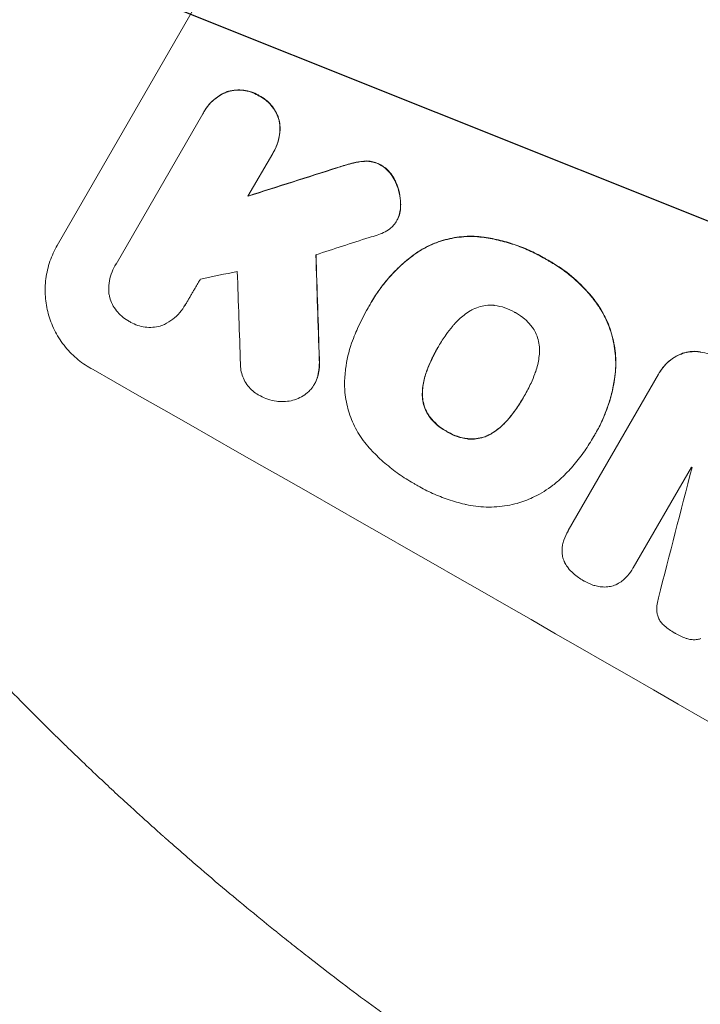
# Model space of a CAD drawing. Units: millimetres. Extents: x -3552 to 4070, y -4062 to 5025.
# Drawn here: x -2169 to -2056, y -2460 to -2297 of the extents above; entities that cross this region are included whole.
import ezdxf

# ---------------------------------------------------------------- set-up
doc = ezdxf.new("R2010")
doc.units = ezdxf.units.MM
doc.header["$LTSCALE"] = 20
doc.linetypes.add('HIDDEN', pattern=[9.525, 6.35, -3.175])
doc.layers.add('2d', color=230, linetype='Continuous')
doc.layers.add('EN-Free_Space_Hatch', color=10, linetype='HIDDEN')

msp = doc.modelspace()

# ---------------------------------------------------------------- hatches: boundary and pattern name
at = {"layer": 'EN-Free_Space_Hatch'}
h = msp.add_hatch(dxfattribs=at)
h.set_pattern_fill('ANSI31', color=256, scale=100)
h.set_pattern_definition([(158.193, (-714.02, 1236.72), (-117.944, -294.78), [])])
edge = h.paths.add_edge_path()
edge.add_line((-147.99, -1174.33), (-1197, -2991.26))
edge.add_arc((-2063.03, -2491.26), 1000, 240, 330, ccw=False)
edge.add_arc((-2063.03, -2491.26), 1000, 150, 240, ccw=False)
edge.add_line((-2929.05, -1991.26), (-1880.04, -174.33))
edge.add_arc((-1014.02, -674.33), 1000, 60, 150, ccw=False)
edge.add_arc((-1014.02, -674.33), 1000, -30, 60, ccw=False)
edge = h.paths.add_edge_path()
edge.add_arc((-714.02, 1236.72), 500, 0, 360)
edge = h.paths.add_edge_path()
edge.add_line((1236.27, 1491.24), (1132.59, 1311.66))
edge.add_arc((1996.4, 807.84), 1000.01, 149.74677, 330.25323)
edge.add_line((2864.64, 311.66), (2993.39, 534.67))
edge.add_arc((1357.73, 1479.03), 1888.71, 330, 378.26783)
edge.add_line((3151.24, 2071.06), (2760.32, 3239.47))
edge.add_arc((1811.99, 2922.18), 1000, 18.49919, 108.49919)
edge.add_arc((1811.99, 2922.18), 1000, 108.49919, 198.49919)
edge.add_line((863.66, 2604.89), (1236.27, 1491.24))

# ---------------------------------------------------------------- linework, layer by layer
at = {"layer": '2d', "lineweight": 0}
for p, q in [((-2162.52, -2334.28), (-2125.05, -2269.38)), ((-2152.76, -2337.38), (-2138.37, -2312.45)), ((-2138.17, -2312.09), (-2138.2, -2312.13)), ((-2126.79, -2319.03), (-2130.9, -2326.14)), ((-2126.59, -2318.69), (-2126.61, -2318.73)), ((-2106.18, -2330.12), (-2106.2, -2330.16)), ((-2152.91, -2337.62), (-2152.94, -2337.67)), ((-2141.27, -2344.11), (-2141.3, -2344.16)), ((-2110.99, -2344.68), (-2111.02, -2344.73)), ((-2110.51, -2343.82), (-2110.54, -2343.87)), ((-2099.36, -2351.15), (-2099.39, -2351.2)), ((-2077.77, -2381.55), (-2062.8, -2355.62)), ((-2062.66, -2355.37), (-2062.68, -2355.41)), ((-2119.84, -2357.24), (-2119.86, -2357.28)), ((-2085.1, -2359.3), (-2085.13, -2359.35)), ((-2073.72, -2366.23), (-2073.75, -2366.27)), ((-2073.2, -2365.34), (-2073.23, -2365.39)), ((-2057.37, -2371.01), (-2067.01, -2387.72)), ((-2077.8, -2381.59), (-2077.82, -2381.64)), ((-2067.02, -2387.74), (-2067.05, -2387.79))]:
    msp.add_line(p, q, dxfattribs=at)
for centre, major_axis, ratio, start_param, end_param in [((-2003.42, -2388.03), (-951.76, 549.5), 0.052336, -1.707396, -1.434197), ((-1959.84, -2312.54), (1551.82, 490.58), 0.023864, 1.664081, 1.673687), ((-1968.6, -2327.71), (1555.98, 499.78), 0.023624, 1.654704, 1.660421), ((-2140.85, -2626.05), (62.78, -2088.65), 0.014477, 1.701385, 1.709768), ((-1982.6, -2351.96), (1435.22, 290.62), 0.029425, 1.669578, 1.673855), ((-2152.78, -2646.73), (66.66, -2079.93), 0.01457, 1.711555, 1.719019), ((-2055.85, -2478.83), (-951.76, 549.5), 0.052336, -1.707396, -1.434197), ((-2137.07, -2619.51), (-1018.83, -3960.46), 0.003773, 1.629063, 1.634537), ((-2038.24, -2448.33), (-950.9, 549), 0.052336, -1.520592, -1.520479)]:
    msp.add_ellipse(centre, major_axis=major_axis, ratio=ratio, start_param=start_param, end_param=end_param, dxfattribs=at)
at = {"layer": '2d', "lineweight": 0, "extrusion": (0, 0, -1)}
for centre, major_axis, ratio, start_param, end_param in [((-2003.42, -2388.03), (952.63, -550), 0.052336, -1.707271, -1.434322), ((-1959.84, -2312.54), (1550.41, 490.13), 0.023864, -1.673805, -1.664191), ((-2140.85, -2626.05), (62.73, -2086.75), 0.014477, -1.709891, -1.701483)]:
    msp.add_ellipse(centre, major_axis=major_axis, ratio=ratio, start_param=start_param, end_param=end_param, dxfattribs=at)
at = {"layer": '2d', "lineweight": 0}
for points, knots in [([(-2138.37, -2312.45), (-2138.31, -2312.34), (-2138.26, -2312.24), (-2138.2, -2312.13), (-2137.96, -2311.72), (-2137.67, -2311.32), (-2137.01, -2310.56), (-2136.64, -2310.21), (-2135.84, -2309.6), (-2135.4, -2309.33), (-2134.75, -2309.01), (-2134.54, -2308.92), (-2134.34, -2308.84)], [-0.359399, -0.359399, -0.359399, -0.359399, 0, 0, 0, 1.433208, 1.433208, 2.866417, 2.866417, 4.299625, 4.299625, 4.949699, 4.949699, 4.949699, 4.949699]), ([(-2134.31, -2308.79), (-2134.52, -2308.87), (-2134.72, -2308.96), (-2135.38, -2309.28), (-2135.81, -2309.55), (-2136.62, -2310.17), (-2136.99, -2310.52), (-2137.64, -2311.27), (-2137.93, -2311.68), (-2138.17, -2312.09)], [-4.949683, -4.949683, -4.949683, -4.949683, -4.299608, -4.299608, -2.866406, -2.866406, -1.433203, -1.433203, 0, 0, 0, 0]), ([(-2134.34, -2308.84), (-2134.27, -2308.82), (-2134.21, -2308.8), (-2133.75, -2308.67), (-2133.34, -2308.6), (-2132.49, -2308.54), (-2132.06, -2308.55), (-2131.2, -2308.66), (-2130.78, -2308.75), (-2129.97, -2309.02), (-2129.59, -2309.2), (-2129.16, -2309.44), (-2129.08, -2309.49), (-2129.01, -2309.53)], [4.649237, 4.649237, 4.649237, 4.649237, 4.844766, 4.844766, 6.068679, 6.068679, 7.292592, 7.292592, 8.516506, 8.516506, 9.740419, 9.740419, 10.011266, 10.011266, 10.011266, 10.011266]), ([(-2128.98, -2309.49), (-2129.06, -2309.44), (-2129.13, -2309.39), (-2129.56, -2309.15), (-2129.95, -2308.98), (-2130.75, -2308.71), (-2131.17, -2308.61), (-2132.03, -2308.5), (-2132.46, -2308.49), (-2133.31, -2308.56), (-2133.73, -2308.63), (-2134.18, -2308.75), (-2134.25, -2308.77), (-2134.31, -2308.79)], [28.943423, 28.943423, 28.943423, 28.943423, 29.214265, 29.214265, 30.438156, 30.438156, 31.662047, 31.662047, 32.885938, 32.885938, 34.109829, 34.109829, 34.305378, 34.305378, 34.305378, 34.305378]), ([(-2129.01, -2309.53), (-2128.92, -2309.58), (-2128.84, -2309.62), (-2128.41, -2309.86), (-2128.07, -2310.1), (-2127.42, -2310.66), (-2127.13, -2310.97), (-2126.6, -2311.65), (-2126.37, -2312.01), (-2125.99, -2312.77), (-2125.85, -2313.17), (-2125.72, -2313.62), (-2125.71, -2313.68), (-2125.69, -2313.74)], [9.4841, 9.4841, 9.4841, 9.4841, 9.759373, 9.759373, 10.984855, 10.984855, 12.210337, 12.210337, 13.435819, 13.435819, 14.661301, 14.661301, 14.849629, 14.849629, 14.849629, 14.849629]), ([(-2125.67, -2313.69), (-2125.68, -2313.63), (-2125.7, -2313.57), (-2125.82, -2313.12), (-2125.97, -2312.73), (-2126.34, -2311.97), (-2126.57, -2311.6), (-2127.1, -2310.92), (-2127.4, -2310.61), (-2128.04, -2310.06), (-2128.39, -2309.82), (-2128.82, -2309.57), (-2128.9, -2309.53), (-2128.98, -2309.49)], [24.180935, 24.180935, 24.180935, 24.180935, 24.369282, 24.369282, 25.594744, 25.594744, 26.820205, 26.820205, 28.045666, 28.045666, 29.271127, 29.271127, 29.546395, 29.546395, 29.546395, 29.546395]), ([(-2125.69, -2313.74), (-2125.66, -2313.96), (-2125.63, -2314.19), (-2125.58, -2314.92), (-2125.6, -2315.42), (-2125.73, -2316.43), (-2125.84, -2316.92), (-2126.17, -2317.87), (-2126.37, -2318.32), (-2126.67, -2318.83), (-2126.73, -2318.93), (-2126.79, -2319.03)], [18.113436, 18.113436, 18.113436, 18.113436, 18.776188, 18.776188, 20.211332, 20.211332, 21.646477, 21.646477, 23.081621, 23.081621, 23.424408, 23.424408, 23.424408, 23.424408]), ([(-2126.59, -2318.69), (-2126.35, -2318.27), (-2126.14, -2317.82), (-2125.82, -2316.87), (-2125.7, -2316.38), (-2125.57, -2315.37), (-2125.55, -2314.86), (-2125.61, -2314.14), (-2125.63, -2313.91), (-2125.67, -2313.69)], [23.081423, 23.081423, 23.081423, 23.081423, 24.519887, 24.519887, 25.958351, 25.958351, 27.396815, 27.396815, 28.049994, 28.049994, 28.049994, 28.049994]), ([(-2116.07, -2321.41), (-2115.4, -2321.19), (-2114.73, -2320.99), (-2113.84, -2320.75), (-2113.62, -2320.69), (-2113.4, -2320.63)], [27.424795, 27.424795, 27.424795, 27.424795, 29.507381, 29.507381, 30.192303, 30.192303, 30.192303, 30.192303]), ([(-2113.37, -2320.59), (-2113.58, -2320.64), (-2113.79, -2320.7), (-2114.68, -2320.94), (-2115.36, -2321.14), (-2116.05, -2321.37)], [206.39771, 206.39771, 206.39771, 206.39771, 207.036755, 207.036755, 209.164716, 209.164716, 209.164716, 209.164716]), ([(-2113.4, -2320.63), (-2112.86, -2320.49), (-2112.3, -2320.4), (-2111.63, -2320.35), (-2111.54, -2320.34), (-2111.45, -2320.34)], [6.898307, 6.898307, 6.898307, 6.898307, 8.563515, 8.563515, 8.813997, 8.813997, 8.813997, 8.813997]), ([(-2111.43, -2320.29), (-2111.52, -2320.3), (-2111.61, -2320.3), (-2112.27, -2320.35), (-2112.84, -2320.45), (-2113.37, -2320.59)], [46.043025, 46.043025, 46.043025, 46.043025, 46.302093, 46.302093, 47.958309, 47.958309, 47.958309, 47.958309]), ([(-2111.45, -2320.34), (-2111.19, -2320.33), (-2110.93, -2320.34), (-2110.36, -2320.41), (-2110.04, -2320.49), (-2109.45, -2320.69), (-2109.16, -2320.82), (-2108.88, -2320.98), (-2108.85, -2320.99), (-2108.83, -2321.01)], [4.684637, 4.684637, 4.684637, 4.684637, 5.425479, 5.425479, 6.332035, 6.332035, 7.238592, 7.238592, 7.324531, 7.324531, 7.324531, 7.324531]), ([(-2108.8, -2320.96), (-2108.82, -2320.95), (-2108.85, -2320.93), (-2109.13, -2320.77), (-2109.42, -2320.64), (-2110.02, -2320.44), (-2110.33, -2320.37), (-2110.91, -2320.3), (-2111.17, -2320.28), (-2111.43, -2320.29)], [21.626581, 21.626581, 21.626581, 21.626581, 21.71252, 21.71252, 22.619067, 22.619067, 23.525615, 23.525615, 24.266448, 24.266448, 24.266448, 24.266448]), ([(-2108.83, -2321.01), (-2108.55, -2321.18), (-2108.28, -2321.37), (-2107.72, -2321.85), (-2107.44, -2322.15), (-2106.94, -2322.79), (-2106.73, -2323.14), (-2106.5, -2323.6), (-2106.45, -2323.71), (-2106.4, -2323.82)], [9.391675, 9.391675, 9.391675, 9.391675, 10.360818, 10.360818, 11.515308, 11.515308, 12.669799, 12.669799, 13.014451, 13.014451, 13.014451, 13.014451]), ([(-2106.37, -2323.77), (-2106.42, -2323.67), (-2106.47, -2323.56), (-2106.7, -2323.09), (-2106.92, -2322.74), (-2107.41, -2322.1), (-2107.69, -2321.81), (-2108.25, -2321.33), (-2108.52, -2321.13), (-2108.8, -2320.96)], [23.805682, 23.805682, 23.805682, 23.805682, 24.150338, 24.150338, 25.304815, 25.304815, 26.459291, 26.459291, 27.428422, 27.428422, 27.428422, 27.428422]), ([(-2106.4, -2323.82), (-2106.2, -2324.27), (-2106.03, -2324.73), (-2105.76, -2325.74), (-2105.66, -2326.32), (-2105.6, -2327.19), (-2105.59, -2327.46), (-2105.59, -2327.74)], [19.352647, 19.352647, 19.352647, 19.352647, 20.78008, 20.78008, 22.506876, 22.506876, 23.290115, 23.290115, 23.290115, 23.290115]), ([(-2105.57, -2327.69), (-2105.56, -2327.42), (-2105.57, -2327.14), (-2105.63, -2326.27), (-2105.73, -2325.69), (-2106.01, -2324.68), (-2106.17, -2324.22), (-2106.37, -2323.77)], [32.084228, 32.084228, 32.084228, 32.084228, 32.867462, 32.867462, 34.594254, 34.594254, 36.021677, 36.021677, 36.021677, 36.021677]), ([(-2105.59, -2327.74), (-2105.6, -2327.97), (-2105.61, -2328.19), (-2105.69, -2328.8), (-2105.78, -2329.17), (-2105.91, -2329.56), (-2105.92, -2329.58), (-2105.93, -2329.61)], [14.551409, 14.551409, 14.551409, 14.551409, 15.198568, 15.198568, 16.281753, 16.281753, 16.359205, 16.359205, 16.359205, 16.359205]), ([(-2105.9, -2329.56), (-2105.89, -2329.54), (-2105.88, -2329.51), (-2105.75, -2329.13), (-2105.66, -2328.76), (-2105.59, -2328.15), (-2105.57, -2327.92), (-2105.57, -2327.69)], [18.370496, 18.370496, 18.370496, 18.370496, 18.446294, 18.446294, 19.527752, 19.527752, 20.178094, 20.178094, 20.178094, 20.178094]), ([(-2105.93, -2329.61), (-2106.01, -2329.8), (-2106.1, -2329.99), (-2106.35, -2330.43), (-2106.54, -2330.68), (-2106.93, -2331.14), (-2107.14, -2331.34), (-2107.36, -2331.52)], [14.04881, 14.04881, 14.04881, 14.04881, 14.658756, 14.658756, 15.571725, 15.571725, 16.383205, 16.383205, 16.383205, 16.383205]), ([(-2107.36, -2331.52), (-2107.69, -2331.76), (-2108.05, -2331.98), (-2108.75, -2332.33), (-2109.1, -2332.46), (-2109.45, -2332.57)], [22.321021, 22.321021, 22.321021, 22.321021, 23.48493, 23.48493, 24.572485, 24.572485, 24.572485, 24.572485]), ([(-2102.96, -2335.55), (-2102.36, -2335.15), (-2101.72, -2334.78), (-2100.13, -2334), (-2099.15, -2333.63), (-2097.2, -2333.11), (-2096.17, -2332.93), (-2094.36, -2332.8), (-2093.6, -2332.79), (-2092.83, -2332.85)], [7.002645, 7.002645, 7.002645, 7.002645, 9.063853, 9.063853, 12.085137, 12.085137, 15.121205, 15.121205, 17.283249, 17.283249, 17.283249, 17.283249]), ([(-2092.81, -2332.8), (-2093.57, -2332.75), (-2094.33, -2332.75), (-2096.13, -2332.88), (-2097.16, -2333.06), (-2099.11, -2333.58), (-2100.09, -2333.95), (-2101.69, -2334.73), (-2102.33, -2335.1), (-2102.93, -2335.51)], [79.60627, 79.60627, 79.60627, 79.60627, 81.757746, 81.757746, 84.790101, 84.790101, 87.815074, 87.815074, 89.886822, 89.886822, 89.886822, 89.886822]), ([(-2092.83, -2332.85), (-2092.58, -2332.87), (-2092.32, -2332.9), (-2091.16, -2333.05), (-2090.26, -2333.21), (-2088.49, -2333.62), (-2087.62, -2333.87), (-2085.91, -2334.44), (-2085.08, -2334.77), (-2083.47, -2335.5), (-2082.69, -2335.89), (-2081.78, -2336.41), (-2081.62, -2336.51), (-2081.46, -2336.6)], [30.175456, 30.175456, 30.175456, 30.175456, 30.902395, 30.902395, 33.485842, 33.485842, 36.069289, 36.069289, 38.652736, 38.652736, 41.236182, 41.236182, 41.798233, 41.798233, 41.798233, 41.798233]), ([(-2081.44, -2336.56), (-2081.6, -2336.46), (-2081.76, -2336.37), (-2082.67, -2335.85), (-2083.44, -2335.45), (-2085.05, -2334.72), (-2085.89, -2334.4), (-2087.59, -2333.82), (-2088.46, -2333.57), (-2090.24, -2333.16), (-2091.14, -2333), (-2092.3, -2332.86), (-2092.55, -2332.83), (-2092.81, -2332.8)], [123.070499, 123.070499, 123.070499, 123.070499, 123.632546, 123.632546, 126.21597, 126.21597, 128.799395, 128.799395, 131.382819, 131.382819, 133.966244, 133.966244, 134.693196, 134.693196, 134.693196, 134.693196]), ([(-2162.52, -2334.28), (-2162.99, -2335.1), (-2163.4, -2335.98), (-2164.03, -2337.84), (-2164.26, -2338.82), (-2164.52, -2340.79), (-2164.55, -2341.79), (-2164.41, -2343.74), (-2164.25, -2344.69), (-2163.76, -2346.5), (-2163.41, -2347.42), (-2162.54, -2349.19), (-2162, -2350.04), (-2160.78, -2351.62), (-2160.08, -2352.34), (-2158.59, -2353.63), (-2157.78, -2354.19), (-2156.96, -2354.66)], [45.415862, 45.415862, 45.415862, 45.415862, 48.23989, 48.23989, 51.063917, 51.063917, 53.887944, 53.887944, 56.711971, 56.711971, 59.567238, 59.567238, 62.422504, 62.422504, 65.277771, 65.277771, 68.133038, 68.133038, 68.133038, 68.133038]), ([(-2110.95, -2344.6), (-2110.82, -2344.35), (-2110.68, -2344.11), (-2110.54, -2343.87), (-2110.13, -2343.15), (-2109.67, -2342.44), (-2108.69, -2341.06), (-2108.15, -2340.39), (-2107.02, -2339.08), (-2106.41, -2338.45), (-2105.14, -2337.25), (-2104.47, -2336.68), (-2103.5, -2335.95), (-2103.23, -2335.75), (-2102.96, -2335.55)], [-0.8383, -0.8383, -0.8383, -0.8383, 0, 0, 0, 2.479443, 2.479443, 4.958885, 4.958885, 7.438328, 7.438328, 9.91777, 9.91777, 10.865896, 10.865896, 10.865896, 10.865896]), ([(-2102.93, -2335.51), (-2103.21, -2335.7), (-2103.48, -2335.9), (-2104.45, -2336.65), (-2105.12, -2337.21), (-2106.39, -2338.41), (-2106.99, -2339.04), (-2108.13, -2340.34), (-2108.66, -2341.02), (-2109.65, -2342.4), (-2110.1, -2343.11), (-2110.51, -2343.82)], [-10.865131, -10.865131, -10.865131, -10.865131, -9.906763, -9.906763, -7.430072, -7.430072, -4.953381, -4.953381, -2.476691, -2.476691, 0, 0, 0, 0]), ([(-2081.46, -2336.6), (-2081.24, -2336.72), (-2081.03, -2336.84), (-2080.14, -2337.34), (-2079.48, -2337.77), (-2078.17, -2338.69), (-2077.53, -2339.19), (-2076.3, -2340.25), (-2075.71, -2340.82), (-2074.58, -2342.01), (-2074.04, -2342.64), (-2073.39, -2343.47), (-2073.26, -2343.65), (-2073.12, -2343.84)], [36.668029, 36.668029, 36.668029, 36.668029, 37.402797, 37.402797, 39.74078, 39.74078, 42.078764, 42.078764, 44.416747, 44.416747, 46.754731, 46.754731, 47.401691, 47.401691, 47.401691, 47.401691]), ([(-2073.1, -2343.79), (-2073.37, -2343.42), (-2073.64, -2343.06), (-2074.83, -2341.61), (-2075.82, -2340.61), (-2077.86, -2338.83), (-2078.99, -2337.99), (-2080.61, -2337.01), (-2081.02, -2336.78), (-2081.44, -2336.56)], [92.254234, 92.254234, 92.254234, 92.254234, 93.545319, 93.545319, 97.615845, 97.615845, 101.693126, 101.693126, 103.023564, 103.023564, 103.023564, 103.023564]), ([(-2153.93, -2342.29), (-2153.94, -2342.21), (-2153.95, -2342.14), (-2153.99, -2341.56), (-2153.97, -2341.05), (-2153.84, -2340.02), (-2153.72, -2339.52), (-2153.39, -2338.55), (-2153.18, -2338.09), (-2152.94, -2337.67), (-2152.88, -2337.57), (-2152.82, -2337.48), (-2152.76, -2337.38)], [-4.605361, -4.605361, -4.605361, -4.605361, -4.396797, -4.396797, -2.931198, -2.931198, -1.465599, -1.465599, 0, 0, 0, 0.334248, 0.334248, 0.334248, 0.334248]), ([(-2150.56, -2346.87), (-2150.65, -2346.82), (-2150.74, -2346.78), (-2151.17, -2346.53), (-2151.51, -2346.3), (-2152.14, -2345.75), (-2152.43, -2345.45), (-2152.95, -2344.78), (-2153.18, -2344.42), (-2153.55, -2343.68), (-2153.69, -2343.29), (-2153.85, -2342.71), (-2153.9, -2342.5), (-2153.93, -2342.29)], [28.489331, 28.489331, 28.489331, 28.489331, 28.787143, 28.787143, 29.990133, 29.990133, 31.193124, 31.193124, 32.396115, 32.396115, 33.599105, 33.599105, 34.233303, 34.233303, 34.233303, 34.233303]), ([(-2141.18, -2343.96), (-2141.22, -2344.02), (-2141.26, -2344.09), (-2141.55, -2344.59), (-2141.85, -2345.02), (-2142.55, -2345.82), (-2142.94, -2346.19), (-2143.79, -2346.84), (-2144.25, -2347.13), (-2144.82, -2347.41), (-2144.91, -2347.45), (-2145.01, -2347.5)], [24.136842, 24.136842, 24.136842, 24.136842, 24.367509, 24.367509, 25.882557, 25.882557, 27.397604, 27.397604, 28.912652, 28.912652, 29.2137, 29.2137, 29.2137, 29.2137]), ([(-2113.11, -2348.97), (-2112.94, -2348.57), (-2112.77, -2348.17), (-2112.11, -2346.72), (-2111.58, -2345.7), (-2111.02, -2344.73), (-2111, -2344.69), (-2110.97, -2344.64), (-2110.95, -2344.6)], [-4.647717, -4.647717, -4.647717, -4.647717, -3.386318, -3.386318, 0, 0, 0, 0.143603, 0.143603, 0.143603, 0.143603]), ([(-2094.03, -2345.12), (-2094.39, -2345.34), (-2094.73, -2345.57), (-2095.66, -2346.28), (-2096.21, -2346.81), (-2096.81, -2347.49), (-2096.9, -2347.6), (-2097, -2347.72)], [63.159427, 63.159427, 63.159427, 63.159427, 64.332686, 64.332686, 66.475202, 66.475202, 66.909313, 66.909313, 66.909313, 66.909313]), ([(-2090.12, -2344.21), (-2090.46, -2344.18), (-2090.8, -2344.18), (-2091.56, -2344.23), (-2091.98, -2344.31), (-2092.76, -2344.52), (-2093.15, -2344.66), (-2093.7, -2344.93), (-2093.87, -2345.02), (-2094.03, -2345.12)], [31.889694, 31.889694, 31.889694, 31.889694, 32.853902, 32.853902, 34.072058, 34.072058, 35.287542, 35.287542, 35.825201, 35.825201, 35.825201, 35.825201]), ([(-2086.55, -2345.42), (-2086.61, -2345.39), (-2086.66, -2345.36), (-2087.2, -2345.05), (-2087.73, -2344.81), (-2088.84, -2344.43), (-2089.42, -2344.3), (-2090.05, -2344.22), (-2090.08, -2344.21), (-2090.12, -2344.21)], [40.180379, 40.180379, 40.180379, 40.180379, 40.362975, 40.362975, 42.048685, 42.048685, 43.734394, 43.734394, 43.835255, 43.835255, 43.835255, 43.835255]), ([(-2073.12, -2343.84), (-2072.57, -2344.6), (-2072.09, -2345.41), (-2071.17, -2347.26), (-2070.78, -2348.31), (-2070.22, -2350.4), (-2070.03, -2351.5), (-2069.89, -2353.51), (-2069.9, -2354.4), (-2069.97, -2355.29)], [33.076187, 33.076187, 33.076187, 33.076187, 35.751258, 35.751258, 39.003898, 39.003898, 42.24601, 42.24601, 44.782502, 44.782502, 44.782502, 44.782502]), ([(-2069.95, -2355.25), (-2069.87, -2354.35), (-2069.86, -2353.46), (-2070, -2351.45), (-2070.2, -2350.34), (-2070.76, -2348.26), (-2071.15, -2347.21), (-2072.06, -2345.36), (-2072.55, -2344.56), (-2073.1, -2343.79)], [59.162339, 59.162339, 59.162339, 59.162339, 61.705385, 61.705385, 64.949785, 64.949785, 68.200119, 68.200119, 70.868619, 70.868619, 70.868619, 70.868619]), ([(-2145.01, -2347.5), (-2145.16, -2347.55), (-2145.31, -2347.6), (-2145.85, -2347.74), (-2146.26, -2347.81), (-2147.1, -2347.88), (-2147.53, -2347.86), (-2148.37, -2347.76), (-2148.78, -2347.66), (-2149.57, -2347.4), (-2149.95, -2347.23), (-2150.39, -2346.98), (-2150.47, -2346.93), (-2150.56, -2346.87)], [23.516339, 23.516339, 23.516339, 23.516339, 23.993283, 23.993283, 25.196558, 25.196558, 26.399832, 26.399832, 27.603107, 27.603107, 28.806382, 28.806382, 29.117654, 29.117654, 29.117654, 29.117654]), ([(-2083.72, -2347.87), (-2083.74, -2347.83), (-2083.77, -2347.8), (-2084.16, -2347.3), (-2084.56, -2346.87), (-2085.43, -2346.12), (-2085.9, -2345.79), (-2086.44, -2345.48), (-2086.5, -2345.45), (-2086.55, -2345.42)], [36.334613, 36.334613, 36.334613, 36.334613, 36.463135, 36.463135, 38.122217, 38.122217, 39.781298, 39.781298, 39.97716, 39.97716, 39.97716, 39.97716]), ([(-2097, -2347.72), (-2097.36, -2348.16), (-2097.71, -2348.61), (-2098.48, -2349.68), (-2098.88, -2350.31), (-2099.24, -2350.94), (-2099.29, -2351.03), (-2099.34, -2351.11), (-2099.39, -2351.2)], [-3.839663, -3.839663, -3.839663, -3.839663, -2.187947, -2.187947, 0, 0, 0, 0.296734, 0.296734, 0.296734, 0.296734]), ([(-2082.54, -2351.68), (-2082.54, -2351.49), (-2082.55, -2351.3), (-2082.59, -2350.69), (-2082.66, -2350.28), (-2082.87, -2349.5), (-2083.02, -2349.11), (-2083.35, -2348.43), (-2083.52, -2348.14), (-2083.72, -2347.87)], [22.562103, 22.562103, 22.562103, 22.562103, 23.106632, 23.106632, 24.321627, 24.321627, 25.539079, 25.539079, 26.488609, 26.488609, 26.488609, 26.488609]), ([(-2114.88, -2357.28), (-2114.86, -2356.45), (-2114.8, -2355.61), (-2114.51, -2353.32), (-2114.17, -2351.87), (-2113.52, -2349.97), (-2113.32, -2349.47), (-2113.11, -2348.97)], [123.424961, 123.424961, 123.424961, 123.424961, 125.795627, 125.795627, 129.985496, 129.985496, 131.553418, 131.553418, 131.553418, 131.553418]), ([(-2099.39, -2351.2), (-2099.42, -2351.25), (-2099.45, -2351.3), (-2099.48, -2351.35), (-2099.87, -2352.04), (-2100.24, -2352.75), (-2100.81, -2353.99), (-2101.02, -2354.51), (-2101.22, -2355.03)], [-0.181199, -0.181199, -0.181199, -0.181199, 0, 0, 0, 2.366234, 2.366234, 3.988186, 3.988186, 3.988186, 3.988186]), ([(-2101.19, -2354.99), (-2101, -2354.46), (-2100.78, -2353.95), (-2100.22, -2352.71), (-2099.85, -2352.01), (-2099.47, -2351.33)], [-3.988185, -3.988185, -3.988185, -3.988185, -2.36623, -2.36623, -0.026312, -0.026312, -0.026312, -0.026312]), ([(-2083.31, -2355.54), (-2083.26, -2355.42), (-2083.22, -2355.29), (-2082.92, -2354.43), (-2082.74, -2353.66), (-2082.59, -2352.48), (-2082.55, -2352.08), (-2082.54, -2351.68)], [37.467283, 37.467283, 37.467283, 37.467283, 37.854095, 37.854095, 40.076184, 40.076184, 41.212708, 41.212708, 41.212708, 41.212708]), ([(-2119.07, -2353.22), (-2119.03, -2353.78), (-2119.05, -2354.35), (-2119.18, -2355.33), (-2119.26, -2355.74), (-2119.37, -2356.15)], [21.845482, 21.845482, 21.845482, 21.845482, 23.464067, 23.464067, 24.649542, 24.649542, 24.649542, 24.649542]), ([(-2119.35, -2356.1), (-2119.23, -2355.7), (-2119.15, -2355.29), (-2119.02, -2354.31), (-2119.01, -2353.74), (-2119.04, -2353.17)], [28.966531, 28.966531, 28.966531, 28.966531, 30.146891, 30.146891, 31.770366, 31.770366, 31.770366, 31.770366]), ([(-2062.8, -2355.62), (-2062.76, -2355.55), (-2062.72, -2355.48), (-2062.68, -2355.41), (-2062.46, -2355.02), (-2062.18, -2354.63), (-2061.56, -2353.92), (-2061.21, -2353.58), (-2060.44, -2353), (-2060.03, -2352.74), (-2059.35, -2352.41), (-2059.09, -2352.3), (-2058.84, -2352.21)], [-0.23204, -0.23204, -0.23204, -0.23204, 0, 0, 0, 1.363715, 1.363715, 2.72743, 2.72743, 4.091145, 4.091145, 4.890323, 4.890323, 4.890323, 4.890323]), ([(-2058.81, -2352.16), (-2059.07, -2352.26), (-2059.32, -2352.36), (-2060, -2352.7), (-2060.41, -2352.95), (-2061.18, -2353.54), (-2061.53, -2353.87), (-2062.16, -2354.59), (-2062.43, -2354.97), (-2062.66, -2355.37)], [-4.89032, -4.89032, -4.89032, -4.89032, -4.091146, -4.091146, -2.72743, -2.72743, -1.363715, -1.363715, 0, 0, 0, 0]), ([(-2058.84, -2352.21), (-2058.72, -2352.17), (-2058.61, -2352.14), (-2058.1, -2352), (-2057.68, -2351.93), (-2056.83, -2351.87), (-2056.39, -2351.88), (-2055.93, -2351.94), (-2055.91, -2351.94), (-2055.88, -2351.95)], [4.561453, 4.561453, 4.561453, 4.561453, 4.910264, 4.910264, 6.140074, 6.140074, 7.369883, 7.369883, 7.440153, 7.440153, 7.440153, 7.440153]), ([(-2055.86, -2351.9), (-2055.88, -2351.9), (-2055.91, -2351.9), (-2056.36, -2351.84), (-2056.8, -2351.82), (-2057.65, -2351.88), (-2058.07, -2351.96), (-2058.58, -2352.09), (-2058.7, -2352.13), (-2058.81, -2352.16)], [31.874962, 31.874962, 31.874962, 31.874962, 31.944197, 31.944197, 33.173453, 33.173453, 34.402709, 34.402709, 34.753679, 34.753679, 34.753679, 34.753679]), ([(-2055.88, -2351.95), (-2055.36, -2352.02), (-2054.85, -2352.15), (-2053.83, -2352.49), (-2053.32, -2352.72), (-2052.82, -2353.01), (-2052.79, -2353.03), (-2052.75, -2353.05)], [9.720301, 9.720301, 9.720301, 9.720301, 11.207758, 11.207758, 12.809705, 12.809705, 12.937955, 12.937955, 12.937955, 12.937955]), ([(-2128.82, -2359.23), (-2128.94, -2359.18), (-2129.06, -2359.11), (-2129.49, -2358.87), (-2129.8, -2358.65), (-2130.39, -2358.14), (-2130.66, -2357.86), (-2131.14, -2357.24), (-2131.35, -2356.91), (-2131.69, -2356.22), (-2131.83, -2355.86), (-2132.02, -2355.15), (-2132.09, -2354.77), (-2132.12, -2354.25), (-2132.13, -2354.1), (-2132.13, -2353.96)], [26.28771, 26.28771, 26.28771, 26.28771, 26.677126, 26.677126, 27.790951, 27.790951, 28.904776, 28.904776, 30.018601, 30.018601, 31.132425, 31.132425, 32.242083, 32.242083, 32.649675, 32.649675, 32.649675, 32.649675]), ([(-2101.22, -2355.03), (-2101.27, -2355.17), (-2101.32, -2355.31), (-2101.62, -2356.16), (-2101.79, -2356.91), (-2101.94, -2358.07), (-2101.98, -2358.48), (-2101.98, -2358.9)], [1.734478, 1.734478, 1.734478, 1.734478, 2.159966, 2.159966, 4.319933, 4.319933, 5.488343, 5.488343, 5.488343, 5.488343]), ([(-2101.96, -2358.85), (-2101.95, -2358.44), (-2101.92, -2358.03), (-2101.77, -2356.86), (-2101.59, -2356.12), (-2101.3, -2355.26), (-2101.25, -2355.13), (-2101.19, -2354.99)], [63.756597, 63.756597, 63.756597, 63.756597, 64.925002, 64.925002, 67.084969, 67.084969, 67.510458, 67.510458, 67.510458, 67.510458]), ([(-2119.37, -2356.15), (-2119.39, -2356.21), (-2119.41, -2356.27), (-2119.55, -2356.67), (-2119.69, -2356.99), (-2120.04, -2357.58), (-2120.24, -2357.87), (-2120.64, -2358.33), (-2120.82, -2358.51), (-2121.02, -2358.67)], [15.209862, 15.209862, 15.209862, 15.209862, 15.395283, 15.395283, 16.417877, 16.417877, 17.442055, 17.442055, 18.164936, 18.164936, 18.164936, 18.164936]), ([(-2119.84, -2357.24), (-2119.67, -2356.94), (-2119.52, -2356.62), (-2119.38, -2356.22), (-2119.36, -2356.16), (-2119.35, -2356.1)], [16.417787, 16.417787, 16.417787, 16.417787, 17.440382, 17.440382, 17.625802, 17.625802, 17.625802, 17.625802]), ([(-2085.13, -2359.35), (-2085.09, -2359.29), (-2085.06, -2359.23), (-2084.64, -2358.5), (-2084.28, -2357.81), (-2083.72, -2356.59), (-2083.51, -2356.07), (-2083.31, -2355.54)], [73.51778, 73.51778, 73.51778, 73.51778, 73.72851, 73.72851, 76.028299, 76.028299, 77.653715, 77.653715, 77.653715, 77.653715]), ([(-2069.97, -2355.29), (-2070, -2355.54), (-2070.03, -2355.79), (-2070.17, -2356.88), (-2070.32, -2357.71), (-2070.7, -2359.34), (-2070.94, -2360.15), (-2071.48, -2361.72), (-2071.78, -2362.49), (-2072.46, -2363.98), (-2072.83, -2364.7), (-2073.34, -2365.58), (-2073.45, -2365.77), (-2073.57, -2365.96)], [66.290443, 66.290443, 66.290443, 66.290443, 67.002359, 67.002359, 69.389147, 69.389147, 71.775935, 71.775935, 74.162723, 74.162723, 76.549511, 76.549511, 77.215314, 77.215314, 77.215314, 77.215314]), ([(-2073.2, -2365.34), (-2072.71, -2364.5), (-2072.27, -2363.61), (-2071.48, -2361.78), (-2071.14, -2360.83), (-2070.57, -2358.9), (-2070.34, -2357.91), (-2070.08, -2356.36), (-2070, -2355.8), (-2069.95, -2355.25)], [46.984636, 46.984636, 46.984636, 46.984636, 49.917542, 49.917542, 52.850449, 52.850449, 55.783356, 55.783356, 57.390273, 57.390273, 57.390273, 57.390273]), ([(-2110.53, -2368.11), (-2110.87, -2367.74), (-2111.21, -2367.35), (-2112.18, -2366.1), (-2112.75, -2365.18), (-2113.69, -2363.28), (-2114.05, -2362.3), (-2114.58, -2360.35), (-2114.76, -2359.32), (-2114.86, -2357.94), (-2114.87, -2357.61), (-2114.88, -2357.28)], [77.725382, 77.725382, 77.725382, 77.725382, 79.173576, 79.173576, 82.223205, 82.223205, 85.272834, 85.272834, 88.315031, 88.315031, 89.256973, 89.256973, 89.256973, 89.256973]), ([(-2125.15, -2360.17), (-2125.5, -2360.17), (-2125.84, -2360.15), (-2126.66, -2360.05), (-2127.13, -2359.94), (-2128.02, -2359.64), (-2128.44, -2359.45), (-2128.82, -2359.23)], [28.90976, 28.90976, 28.90976, 28.90976, 29.884853, 29.884853, 31.245772, 31.245772, 32.581112, 32.581112, 32.581112, 32.581112]), ([(-2121.02, -2358.67), (-2121.08, -2358.73), (-2121.15, -2358.79), (-2121.56, -2359.1), (-2121.92, -2359.32), (-2122.67, -2359.69), (-2123.06, -2359.84), (-2123.83, -2360.05), (-2124.24, -2360.12), (-2124.82, -2360.16), (-2124.99, -2360.17), (-2125.15, -2360.17)], [21.35293, 21.35293, 21.35293, 21.35293, 21.605558, 21.605558, 22.802148, 22.802148, 23.998737, 23.998737, 25.203358, 25.203358, 25.672248, 25.672248, 25.672248, 25.672248]), ([(-2101.98, -2358.9), (-2101.99, -2359.08), (-2101.98, -2359.26), (-2101.94, -2359.86), (-2101.87, -2360.27), (-2101.66, -2361.04), (-2101.52, -2361.43), (-2101.18, -2362.11), (-2101, -2362.41), (-2100.79, -2362.7)], [3.072631, 3.072631, 3.072631, 3.072631, 3.598042, 3.598042, 4.797389, 4.797389, 6.001868, 6.001868, 6.996314, 6.996314, 6.996314, 6.996314]), ([(-2100.77, -2362.65), (-2100.97, -2362.37), (-2101.15, -2362.07), (-2101.49, -2361.38), (-2101.64, -2360.99), (-2101.84, -2360.22), (-2101.91, -2359.82), (-2101.96, -2359.22), (-2101.96, -2359.03), (-2101.96, -2358.85)], [31.460657, 31.460657, 31.460657, 31.460657, 32.455093, 32.455093, 33.659563, 33.659563, 34.85891, 34.85891, 35.384325, 35.384325, 35.384325, 35.384325]), ([(-2087.53, -2362.86), (-2087.18, -2362.43), (-2086.85, -2362), (-2086.06, -2360.89), (-2085.63, -2360.21), (-2085.2, -2359.47), (-2085.16, -2359.41), (-2085.13, -2359.35)], [72.153028, 72.153028, 72.153028, 72.153028, 73.739428, 73.739428, 76.111017, 76.111017, 76.322995, 76.322995, 76.322995, 76.322995]), ([(-2085.22, -2359.51), (-2085.61, -2360.18), (-2086.03, -2360.85), (-2086.81, -2361.94), (-2087.15, -2362.38), (-2087.5, -2362.81)], [37.830264, 37.830264, 37.830264, 37.830264, 40.161121, 40.161121, 41.760967, 41.760967, 41.760967, 41.760967]), ([(-2063.03, -2491.26), (-2069.89, -2487.3), (-2076.94, -2483.01), (-2087.74, -2476.04), (-2091.38, -2473.63), (-2096.89, -2469.87), (-2098.73, -2468.59), (-2101.51, -2466.64), (-2102.9, -2465.65), (-2104.53, -2464.49), (-2105.34, -2463.9), (-2105.75, -2463.61), (-2105.95, -2463.46), (-2106.06, -2463.39), (-2106.11, -2463.35), (-2106.13, -2463.33), (-2106.14, -2463.32), (-2106.15, -2463.32), (-2109.33, -2461.01), (-2112.59, -2458.6), (-2117.58, -2454.8), (-2119.27, -2453.5), (-2121.82, -2451.5), (-2123.1, -2450.49), (-2124.61, -2449.29), (-2125.37, -2448.69), (-2125.75, -2448.38), (-2125.94, -2448.23), (-2126.03, -2448.16), (-2126.08, -2448.12), (-2126.1, -2448.1), (-2126.12, -2448.09), (-2126.12, -2448.08), (-2128.96, -2445.81), (-2131.96, -2443.35), (-2136.69, -2439.37), (-2138.3, -2437.99), (-2140.78, -2435.85), (-2142.04, -2434.75), (-2143.52, -2433.45), (-2144.27, -2432.79), (-2144.65, -2432.45), (-2144.84, -2432.29), (-2144.93, -2432.2), (-2144.98, -2432.16), (-2145, -2432.14), (-2145.01, -2432.13), (-2145.02, -2432.13), (-2145.02, -2432.12), (-2145.02, -2432.12), (-2146.27, -2431.01), (-2148.41, -2429.1), (-2152.91, -2424.97), (-2154.63, -2423.38), (-2157.5, -2420.66), (-2158.51, -2419.69), (-2160.1, -2418.17), (-2160.92, -2417.38), (-2161.9, -2416.42), (-2162.4, -2415.94), (-2162.65, -2415.69), (-2162.77, -2415.57), (-2162.84, -2415.51), (-2162.87, -2415.48), (-2162.88, -2415.46), (-2162.89, -2415.45), (-2162.9, -2415.45), (-2166.46, -2411.96), (-2169.63, -2408.75), (-2173.84, -2404.4), (-2175.15, -2403.02), (-2176.99, -2401.08), (-2177.58, -2400.46), (-2178.43, -2399.55), (-2178.85, -2399.1), (-2179.32, -2398.59), (-2179.55, -2398.34), (-2179.67, -2398.21), (-2179.73, -2398.15), (-2179.75, -2398.12), (-2179.77, -2398.1), (-2179.77, -2398.1), (-2179.78, -2398.09), (-2179.78, -2398.09), (-2182.81, -2394.82), (-2185.64, -2391.68), (-2189.63, -2387.15), (-2190.91, -2385.67), (-2192.77, -2383.51), (-2193.69, -2382.44), (-2194.73, -2381.21), (-2195.24, -2380.6), (-2195.5, -2380.3), (-2195.62, -2380.15), (-2195.69, -2380.08), (-2195.72, -2380.04), (-2195.73, -2380.02), (-2195.74, -2380.01), (-2195.74, -2380.01), (-2201.28, -2373.43), (-2206.35, -2367.05), (-2211, -2360.93)], [0.5002861, 0.5002861, 0.5002861, 0.5002861, 0.5627504, 0.5627504, 0.5939825, 0.5939825, 0.6095985, 0.6095985, 0.6174066, 0.6213106, 0.6232626, 0.6242386, 0.6247266, 0.6249706, 0.6250926, 0.6251536, 0.6251536, 0.6252146, 0.6252146, 0.6564467, 0.6564467, 0.6720628, 0.6720628, 0.6798708, 0.6837748, 0.6857268, 0.6867028, 0.6871908, 0.6874348, 0.6875568, 0.6876178, 0.6876178, 0.6876788, 0.6876788, 0.7189109, 0.7189109, 0.734527, 0.734527, 0.742335, 0.746239, 0.7481911, 0.7491671, 0.7496551, 0.7498991, 0.7500211, 0.7500821, 0.7501126, 0.7501278, 0.7501278, 0.7501431, 0.7501431, 0.7813752, 0.7813752, 0.7969912, 0.7969912, 0.8047993, 0.8047993, 0.8087033, 0.8106553, 0.8116313, 0.8121193, 0.8123633, 0.8124853, 0.8125463, 0.8125768, 0.8125768, 0.8126073, 0.8126073, 0.8438394, 0.8438394, 0.8594555, 0.8594555, 0.8672635, 0.8672635, 0.8711675, 0.8731195, 0.8740955, 0.8745835, 0.8748275, 0.8749495, 0.8750105, 0.875041, 0.875041, 0.8750715, 0.8750715, 0.9063036, 0.9063036, 0.9219197, 0.9219197, 0.9297277, 0.9336318, 0.9355838, 0.9365598, 0.9370478, 0.9372918, 0.9374138, 0.9374748, 0.9374748, 0.9375358, 0.9375358, 1, 1, 1, 1]), ([(-2100.79, -2362.7), (-2100.77, -2362.73), (-2100.74, -2362.76), (-2100.36, -2363.25), (-2099.96, -2363.68), (-2099.09, -2364.43), (-2098.63, -2364.75), (-2098.08, -2365.07), (-2098.01, -2365.1), (-2097.94, -2365.14)], [9.763992, 9.763992, 9.763992, 9.763992, 9.879648, 9.879648, 11.528647, 11.528647, 13.177646, 13.177646, 13.419557, 13.419557, 13.419557, 13.419557]), ([(-2097.91, -2365.1), (-2097.98, -2365.06), (-2098.06, -2365.02), (-2098.6, -2364.71), (-2099.07, -2364.38), (-2099.93, -2363.63), (-2100.34, -2363.21), (-2100.72, -2362.72), (-2100.74, -2362.69), (-2100.77, -2362.65)], [39.283201, 39.283201, 39.283201, 39.283201, 39.52511, 39.52511, 41.1741, 41.1741, 42.82309, 42.82309, 42.938744, 42.938744, 42.938744, 42.938744]), ([(-2090.48, -2365.47), (-2090.15, -2365.26), (-2089.83, -2365.04), (-2088.9, -2364.33), (-2088.33, -2363.79), (-2087.72, -2363.1), (-2087.62, -2362.98), (-2087.53, -2362.86)], [29.757778, 29.757778, 29.757778, 29.757778, 30.860142, 30.860142, 33.061165, 33.061165, 33.50548, 33.50548, 33.50548, 33.50548]), ([(-2087.5, -2362.81), (-2087.6, -2362.93), (-2087.7, -2363.05), (-2088.3, -2363.75), (-2088.87, -2364.28), (-2089.8, -2365), (-2090.12, -2365.22), (-2090.45, -2365.42)], [37.018767, 37.018767, 37.018767, 37.018767, 37.463079, 37.463079, 39.664099, 39.664099, 40.766465, 40.766465, 40.766465, 40.766465]), ([(-2097.94, -2365.14), (-2097.86, -2365.19), (-2097.79, -2365.24), (-2097.24, -2365.55), (-2096.72, -2365.78), (-2095.64, -2366.15), (-2095.08, -2366.28), (-2094.46, -2366.36), (-2094.41, -2366.36), (-2094.37, -2366.37)], [12.80692, 12.80692, 12.80692, 12.80692, 13.073196, 13.073196, 14.708538, 14.708538, 16.34388, 16.34388, 16.474123, 16.474123, 16.474123, 16.474123]), ([(-2094.34, -2366.32), (-2094.39, -2366.32), (-2094.43, -2366.31), (-2095.05, -2366.23), (-2095.62, -2366.1), (-2096.7, -2365.74), (-2097.21, -2365.5), (-2097.76, -2365.19), (-2097.84, -2365.14), (-2097.91, -2365.1)], [35.811018, 35.811018, 35.811018, 35.811018, 35.941258, 35.941258, 37.576592, 37.576592, 39.211926, 39.211926, 39.4782, 39.4782, 39.4782, 39.4782]), ([(-2094.37, -2366.37), (-2094.03, -2366.4), (-2093.68, -2366.4), (-2092.93, -2366.35), (-2092.52, -2366.28), (-2091.74, -2366.07), (-2091.35, -2365.92), (-2090.81, -2365.66), (-2090.64, -2365.57), (-2090.48, -2365.47)], [12.294465, 12.294465, 12.294465, 12.294465, 13.261887, 13.261887, 14.468969, 14.468969, 15.67154, 15.67154, 16.204297, 16.204297, 16.204297, 16.204297]), ([(-2090.45, -2365.42), (-2090.62, -2365.52), (-2090.78, -2365.61), (-2091.32, -2365.88), (-2091.71, -2366.02), (-2092.49, -2366.23), (-2092.9, -2366.3), (-2093.66, -2366.36), (-2094, -2366.35), (-2094.34, -2366.32)], [22.35415, 22.35415, 22.35415, 22.35415, 22.88691, 22.88691, 24.089482, 24.089482, 25.296556, 25.296556, 26.26397, 26.26397, 26.26397, 26.26397]), ([(-2073.57, -2365.96), (-2073.63, -2366.07), (-2073.69, -2366.17), (-2074.21, -2367.07), (-2074.71, -2367.86), (-2075.81, -2369.4), (-2076.41, -2370.15), (-2077.62, -2371.55), (-2078.24, -2372.19), (-2078.88, -2372.81)], [88.297578, 88.297578, 88.297578, 88.297578, 88.656924, 88.656924, 91.420661, 91.420661, 94.184398, 94.184398, 96.715859, 96.715859, 96.715859, 96.715859]), ([(-2103.02, -2373.95), (-2103.17, -2373.87), (-2103.31, -2373.79), (-2104.27, -2373.24), (-2105.08, -2372.73), (-2106.66, -2371.61), (-2107.43, -2371.01), (-2108.92, -2369.73), (-2109.64, -2369.04), (-2110.39, -2368.25), (-2110.46, -2368.18), (-2110.53, -2368.11)], [135.101515, 135.101515, 135.101515, 135.101515, 135.597811, 135.597811, 138.427958, 138.427958, 141.258105, 141.258105, 144.088252, 144.088252, 144.366696, 144.366696, 144.366696, 144.366696]), ([(-2078.88, -2372.81), (-2079.34, -2373.24), (-2079.82, -2373.65), (-2081.27, -2374.77), (-2082.3, -2375.4), (-2084.22, -2376.34), (-2085.1, -2376.69), (-2085.98, -2376.96)], [59.420078, 59.420078, 59.420078, 59.420078, 61.200406, 61.200406, 64.594608, 64.594608, 67.325013, 67.325013, 67.325013, 67.325013]), ([(-2094.68, -2377.23), (-2094.77, -2377.21), (-2094.86, -2377.19), (-2095.87, -2376.96), (-2096.78, -2376.7), (-2098.56, -2376.1), (-2099.43, -2375.75), (-2101.12, -2375), (-2101.93, -2374.58), (-2102.81, -2374.07), (-2102.92, -2374.01), (-2103.02, -2373.95)], [120.942186, 120.942186, 120.942186, 120.942186, 121.199775, 121.199775, 123.896785, 123.896785, 126.593796, 126.593796, 129.290806, 129.290806, 129.660091, 129.660091, 129.660091, 129.660091]), ([(-2085.98, -2376.96), (-2086.07, -2376.99), (-2086.16, -2377.01), (-2087.32, -2377.33), (-2088.46, -2377.52), (-2090.77, -2377.69), (-2091.96, -2377.66), (-2093.65, -2377.44), (-2094.17, -2377.35), (-2094.68, -2377.23)], [66.180962, 66.180962, 66.180962, 66.180962, 66.460587, 66.460587, 69.789321, 69.789321, 73.118055, 73.118055, 74.606674, 74.606674, 74.606674, 74.606674]), ([(-2078.62, -2383.53), (-2078.58, -2383.39), (-2078.54, -2383.25), (-2078.31, -2382.59), (-2078.08, -2382.09), (-2077.82, -2381.64), (-2077.8, -2381.61), (-2077.79, -2381.58), (-2077.77, -2381.55)], [-1.999776, -1.999776, -1.999776, -1.999776, -1.581521, -1.581521, 0, 0, 0, 0.102992, 0.102992, 0.102992, 0.102992]), ([(-2078.81, -2385.18), (-2078.82, -2384.88), (-2078.81, -2384.56), (-2078.74, -2384.01), (-2078.69, -2383.77), (-2078.62, -2383.53)], [28.207228, 28.207228, 28.207228, 28.207228, 29.084429, 29.084429, 29.786574, 29.786574, 29.786574, 29.786574]), ([(-2078.28, -2387.01), (-2078.31, -2386.95), (-2078.34, -2386.9), (-2078.5, -2386.59), (-2078.59, -2386.32), (-2078.74, -2385.79), (-2078.79, -2385.51), (-2078.81, -2385.21), (-2078.81, -2385.2), (-2078.81, -2385.18)], [22.062941, 22.062941, 22.062941, 22.062941, 22.235876, 22.235876, 23.060172, 23.060172, 23.882899, 23.882899, 23.927616, 23.927616, 23.927616, 23.927616]), ([(-2076.99, -2388.6), (-2077.28, -2388.35), (-2077.56, -2388.06), (-2077.98, -2387.51), (-2078.14, -2387.26), (-2078.28, -2387.01)], [28.672297, 28.672297, 28.672297, 28.672297, 29.783074, 29.783074, 30.624458, 30.624458, 30.624458, 30.624458]), ([(-2075.15, -2389.91), (-2075.18, -2389.89), (-2075.21, -2389.87), (-2075.83, -2389.52), (-2076.4, -2389.12), (-2076.95, -2388.64), (-2076.97, -2388.62), (-2076.99, -2388.6)], [48.263235, 48.263235, 48.263235, 48.263235, 48.368873, 48.368873, 50.386485, 50.386485, 50.469031, 50.469031, 50.469031, 50.469031]), ([(-2067.01, -2387.72), (-2067.02, -2387.74), (-2067.04, -2387.77), (-2067.3, -2388.22), (-2067.59, -2388.63), (-2068.06, -2389.17), (-2068.19, -2389.3), (-2068.32, -2389.44)], [23.680274, 23.680274, 23.680274, 23.680274, 23.761063, 23.761063, 25.244749, 25.244749, 25.782606, 25.782606, 25.782606, 25.782606]), ([(-2073.39, -2390.67), (-2073.49, -2390.64), (-2073.58, -2390.61), (-2074.19, -2390.4), (-2074.67, -2390.18), (-2075.12, -2389.92), (-2075.14, -2389.91), (-2075.15, -2389.91)], [34.82153, 34.82153, 34.82153, 34.82153, 35.115595, 35.115595, 36.643518, 36.643518, 36.695117, 36.695117, 36.695117, 36.695117]), ([(-2071.5, -2390.9), (-2071.83, -2390.91), (-2072.17, -2390.9), (-2072.8, -2390.82), (-2073.1, -2390.76), (-2073.39, -2390.67)], [22.059154, 22.059154, 22.059154, 22.059154, 23.009246, 23.009246, 23.860933, 23.860933, 23.860933, 23.860933]), ([(-2069.68, -2390.41), (-2069.69, -2390.42), (-2069.7, -2390.42), (-2069.98, -2390.56), (-2070.27, -2390.67), (-2070.83, -2390.82), (-2071.13, -2390.87), (-2071.46, -2390.89), (-2071.48, -2390.89), (-2071.5, -2390.9)], [16.686004, 16.686004, 16.686004, 16.686004, 16.711614, 16.711614, 17.590553, 17.590553, 18.470877, 18.470877, 18.529041, 18.529041, 18.529041, 18.529041]), ([(-2068.32, -2389.44), (-2068.48, -2389.59), (-2068.65, -2389.74), (-2069.09, -2390.08), (-2069.38, -2390.26), (-2069.68, -2390.41)], [17.709702, 17.709702, 17.709702, 17.709702, 18.338574, 18.338574, 19.298384, 19.298384, 19.298384, 19.298384]), ([(-2063.05, -2395.26), (-2063.06, -2395.16), (-2063.07, -2395.04), (-2063.11, -2394.54), (-2063.1, -2394.13), (-2063, -2393.38), (-2062.92, -2393.04), (-2062.82, -2392.72)], [32.870997, 32.870997, 32.870997, 32.870997, 33.190818, 33.190818, 34.335092, 34.335092, 35.317086, 35.317086, 35.317086, 35.317086]), ([(-2061.82, -2397.35), (-2061.83, -2397.33), (-2061.85, -2397.32), (-2062.05, -2397.15), (-2062.21, -2396.97), (-2062.51, -2396.59), (-2062.64, -2396.38), (-2062.85, -2395.96), (-2062.93, -2395.73), (-2063.01, -2395.43), (-2063.03, -2395.35), (-2063.05, -2395.26)], [17.039196, 17.039196, 17.039196, 17.039196, 17.097236, 17.097236, 17.781318, 17.781318, 18.465399, 18.465399, 19.14948, 19.14948, 19.403876, 19.403876, 19.403876, 19.403876]), ([(-2060.11, -2398.54), (-2060.14, -2398.52), (-2060.17, -2398.51), (-2060.76, -2398.17), (-2061.31, -2397.78), (-2061.82, -2397.35)], [48.206092, 48.206092, 48.206092, 48.206092, 48.306319, 48.306319, 50.24545, 50.24545, 50.24545, 50.24545]), ([(-2058.21, -2399.42), (-2058.84, -2399.2), (-2059.44, -2398.92), (-2060.03, -2398.58), (-2060.07, -2398.56), (-2060.11, -2398.54)], [45.293164, 45.293164, 45.293164, 45.293164, 47.211378, 47.211378, 47.340901, 47.340901, 47.340901, 47.340901]), ([(-2055.78, -2399.44), (-2055.87, -2399.47), (-2055.95, -2399.5), (-2056.26, -2399.58), (-2056.49, -2399.62), (-2056.95, -2399.65), (-2057.19, -2399.64), (-2057.66, -2399.58), (-2057.9, -2399.53), (-2058.15, -2399.44), (-2058.18, -2399.43), (-2058.21, -2399.42)], [13.144645, 13.144645, 13.144645, 13.144645, 13.414947, 13.414947, 14.085994, 14.085994, 14.75704, 14.75704, 15.428086, 15.428086, 15.520583, 15.520583, 15.520583, 15.520583])]:
    msp.add_open_spline(points, degree=3, knots=knots, dxfattribs=at)
for points in [[(-2106.18, -2330.12), (-2106.07, -2329.94), (-2105.98, -2329.76), (-2105.9, -2329.56)], [(-2109.45, -2332.57), (-2109.89, -2332.71), (-2110.33, -2332.85), (-2110.77, -2332.97)], [(-2152.74, -2337.34), (-2152.8, -2337.43), (-2152.85, -2337.53), (-2152.91, -2337.62)], [(-2141.27, -2344.11), (-2141.23, -2344.05), (-2141.2, -2343.99), (-2141.16, -2343.92)], [(-2110.95, -2344.6), (-2110.96, -2344.63), (-2110.98, -2344.65), (-2110.99, -2344.68)], [(-2099.36, -2351.15), (-2099.32, -2351.07), (-2099.27, -2350.99), (-2099.23, -2350.92)], [(-2085.01, -2359.14), (-2085.04, -2359.2), (-2085.07, -2359.25), (-2085.1, -2359.3)], [(-2073.72, -2366.23), (-2073.67, -2366.13), (-2073.62, -2366.04), (-2073.56, -2365.95)], [(-2077.74, -2381.5), (-2077.76, -2381.53), (-2077.78, -2381.56), (-2077.8, -2381.59)], [(-2067.02, -2387.74), (-2067.01, -2387.72), (-2067, -2387.7), (-2066.98, -2387.67)]]:
    msp.add_open_spline(points, degree=3, dxfattribs=at)
msp.add_rational_spline([(-2138.76, -2339.85), (-2139.97, -2341.9), (-2141.18, -2343.96)], [0.999999968252, 0.999999949753, 0.999999972816], degree=2, dxfattribs=at)

doc.saveas('drawing.dxf')
